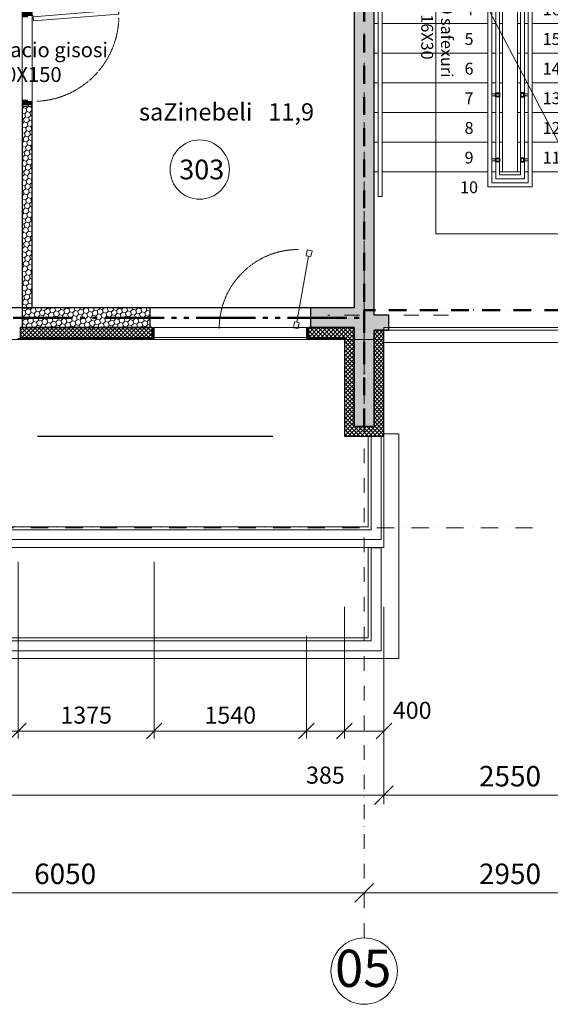
# Model space of a CAD drawing. Units: millimetres. Extents: x -963425 to 118707, y -93210 to 391079.
# Drawn here: x -379235 to -373868, y 274519 to 284481 of the extents above; entities that cross this region are included whole.
import ezdxf
from ezdxf import colors
from ezdxf.entities.mleader import LeaderData, LeaderLine
from ezdxf.math import Vec2, Vec3

# ---------------------------------------------------------------- set-up
doc = ezdxf.new("R2010")
doc.units = ezdxf.units.MM
doc.header["$LTSCALE"] = 0.5
for name, pattern in [('ACAD_ISO12W100', [21, 12, -3, 0, -3, 0, -3]), ('Aec_Rating_2Hr', [37, 23, 1, -3, 2, -3, 2, -3]), ('BORDER2', [0.875, 0.25, -0.125, 0.25, -0.125, 0, -0.125]), ('DASHDOT', [1, 0.5, -0.25, 0, -0.25]), ('DASHED', [19.05, 12.7, -6.35]), ('HIDDEN', [9.525, 6.35, -3.175]), ('HIDDEN2', [4.7625, 3.175, -1.5875])]:
    doc.linetypes.add(name, pattern=pattern)
doc.layers.get('0').update_dxf_attribs({"lineweight": 18})
doc.layers.get('Defpoints').update_dxf_attribs({"color": 140, "lineweight": 18})
for name, color, linetype, plot in [('___crossarea', 120, 'Continuous', False), ('___perimeterarea_inside', 131, 'Continuous', False), ('___roomsarea', 130, 'Continuous', False)]:
    doc.layers.add(name, color=color, linetype=linetype, plot=plot)
for name, color, linetype, lineweight, true_color in [('__AXIS', 7, 'DASHDOT', 15, 0xe600e6), ('__AXIS_Dim_Cut_wblock', 7, 'DASHDOT', 15, 0xe600e6), ('__AXIS_TXT', 7, 'BORDER2', 18, 0xeb00eb), ('DIM_AXIS', 7, 'Continuous', 15, 0xf500f5), ('DIM_general', 7, 'Continuous', 15, 0xf500f5), ('DIM_hole', 7, 'Continuous', 13, 0xeb00eb), ('TXT_room', 7, 'Continuous', 15, 0x0000f5)]:
    doc.layers.add(name, color=color, linetype=linetype, lineweight=lineweight, true_color=true_color)
for name, color, linetype, lineweight in [('AKEN-PLAANIL', 51, 'Continuous', 15), ('Door_inner', 3, 'Continuous', 13), ('F_GLASS_colored', 200, 'Continuous', 13), ('Insulation_H', 43, 'Continuous', 9), ('Light_block_H', 32, 'Continuous', 9), ('Light_partition_H', 32, 'Continuous', 9), ('otaxis nomeracia', 3, 'Continuous', 20), ('R_metal', 181, 'Continuous', 13), ('shida saventilacio gisosi', 7, 'Continuous', 0), ('TXT_reference', 7, 'Continuous', 15)]:
    doc.layers.add(name, color=color, linetype=linetype, lineweight=lineweight)
for name, color, linetype in [('Concrete', 151, 'Continuous'), ('Concrete_H', 252, 'Continuous'), ('Hole', 7, 'Continuous'), ('Insulation', 40, 'Continuous'), ('Light__partition', 30, 'Continuous'), ('Light_block', 32, 'Continuous'), ('line_upper', 7, 'HIDDEN2'), ('TR_terace', 7, 'Continuous')]:
    doc.layers.add(name, color=color, linetype=linetype)
doc.layers.add('Wall-Fire-2hr-art', color=7, linetype='DASHED', true_color=0x0059b3)
doc.styles.add('avaza', font='AVAZAM_0.TTF')
doc.styles.add('BB', font='Isocp.shx')
doc.styles.add('S', font='simplex.shx', dxfattribs={"width": 0.8})
doc.dimstyles.new('50-V', dxfattribs={"dimscale": 75, "dimtxt": 2.3, "dimasz": 2.1, "dimexe": 1, "dimexo": 8, "dimgap": 1, "dimtad": 1, "dimdec": 6, "dimzin": 12, "dimdsep": 46, "dimtxsty": 'S', "dimblk": 'OBLIQUE', "dimcen": 3, "dimclrd": 256, "dimclre": 256, "dimclrt": 256, "dimadec": 0, "dimazin": 0, "dimtfac": 1, "dimtdec": 6, "dimtmove": 2, "dimatfit": 3, "dimldrblk": 'OBLIQUE', "dimfxl": 1, "dimtolj": 1, "dimtzin": 12, "dimlwd": 5, "dimlwe": 5, "dimarcsym": 0})
doc.dimstyles.new('TELG150', dxfattribs={"dimscale": 90, "dimtxt": 3, "dimasz": 2.1, "dimexe": 1, "dimexo": 3, "dimgap": 1, "dimtad": 1, "dimdec": 0, "dimzin": 12, "dimdsep": 46, "dimtxsty": 'S', "dimblk": 'OBLIQUE', "dimcen": 3, "dimclrd": 256, "dimclre": 256, "dimclrt": 256, "dimazin": 0, "dimtfac": 1, "dimtdec": 0, "dimtmove": 2, "dimatfit": 3, "dimldrblk": 'OBLIQUE', "dimfxl": 1, "dimtolj": 1, "dimtzin": 12, "dimlwd": 5, "dimlwe": 5, "dimarcsym": 0})

# ---------------------------------------------------------------- blocks, each defined once
blk = doc.blocks.new('drgegre')
at = {"color": 7, "linetype": 'Continuous', "lineweight": 5}
for points in [[(-296225.1, -10509.5), (-296185.1, -10509.5), (-296185.1, -13709.5), (-296225.1, -13709.5)], [(-293595.1, -10509.5), (-293555.1, -10509.5), (-293555.1, -13709.5), (-293595.1, -13709.5)], [(-295115.1, -13609.5), (-294665.1, -13609.5), (-294665.1, -10609.5), (-295115.1, -10609.5)], [(-295075.1, -13569.5), (-294705.1, -13569.5), (-294705.1, -10649.5), (-295075.1, -10649.5)], [(-295035.1, -13529.5), (-294745.1, -13529.5), (-294745.1, -10689.5), (-295035.1, -10689.5)], [(-294995.1, -13489.5), (-294785.1, -13489.5), (-294785.1, -10729.5), (-294995.1, -10729.5)], [(-294965.1, -10759.5), (-294815.1, -10759.5), (-294815.1, -13459.5), (-294965.1, -13459.5)], [(-294965.1, -13459.5), (-294815.1, -13459.5), (-294815.1, -10759.5), (-294965.1, -10759.5)]]:
    blk.add_lwpolyline(points, close=True, dxfattribs=at)
for points in [[(-296225.1, -11059.5), (-296265.1, -11059.5), (-296265.1, -10759.5), (-296225.1, -10759.5)], [(-296185.1, -10759.5), (-295115.1, -10759.5)], [(-295640.1, -10759.5), (-295640.1, -14084.5), (-294140.1, -14084.5), (-294140.1, -10759.5)], [(-295075.1, -10759.5), (-295035.1, -10759.5)], [(-294995.1, -10759.5), (-294965.1, -10759.5), (-294965.1, -11059.5), (-294995.1, -11059.5)], [(-294785.1, -11059.5), (-294815.1, -11059.5), (-294815.1, -10759.5), (-294785.1, -10759.5)], [(-294745.1, -10759.5), (-294705.1, -10759.5)], [(-294665.1, -10759.5), (-293595.1, -10759.5)], [(-294140.1, -10759.5), (-294214.5, -10888.5)], [(-294140.1, -10759.5), (-294065.7, -10888.5)], [(-293555.1, -10759.5), (-293515.1, -10759.5), (-293515.1, -11059.5), (-293555.1, -11059.5)], [(-295040.1, -10908.9), (-295075.1, -10908.9), (-295075.1, -10928.9), (-295040.1, -10928.9), (-295040.1, -10908.9)], [(-295035.1, -10903.9), (-295040.1, -10903.9), (-295040.1, -10933.9), (-295035.1, -10933.9), (-295035.1, -10903.9)], [(-294745.1, -10903.9), (-294740.1, -10903.9), (-294740.1, -10933.9), (-294745.1, -10933.9), (-294745.1, -10903.9)], [(-294740.1, -10908.9), (-294705.1, -10908.9), (-294705.1, -10928.9), (-294740.1, -10928.9), (-294740.1, -10908.9)], [(-296225.1, -11359.5), (-296265.1, -11359.5), (-296265.1, -11059.5), (-296225.1, -11059.5)], [(-296225.1, -11359.5), (-296265.1, -11359.5), (-296265.1, -11059.5), (-296225.1, -11059.5)], [(-295115.1, -11059.5), (-296185.1, -11059.5)], [(-296185.1, -11059.5), (-295115.1, -11059.5)], [(-296185.1, -11059.5), (-295115.1, -11059.5)], [(-295035.1, -11059.5), (-295075.1, -11059.5)], [(-295075.1, -11059.5), (-295035.1, -11059.5)], [(-295075.1, -11059.5), (-295035.1, -11059.5)], [(-294995.1, -11059.5), (-294965.1, -11059.5), (-294965.1, -11359.5), (-294995.1, -11359.5)], [(-294995.1, -11059.5), (-294965.1, -11059.5), (-294965.1, -11359.5), (-294995.1, -11359.5)], [(-294785.1, -11359.5), (-294815.1, -11359.5), (-294815.1, -11059.5), (-294785.1, -11059.5)], [(-294745.1, -11059.5), (-294705.1, -11059.5)], [(-294705.1, -11059.5), (-294745.1, -11059.5)], [(-294665.1, -11059.5), (-293595.1, -11059.5)], [(-293595.1, -11059.5), (-294665.1, -11059.5)], [(-293555.1, -11059.5), (-293515.1, -11059.5), (-293515.1, -11359.5), (-293555.1, -11359.5)], [(-296225.1, -11659.5), (-296265.1, -11659.5), (-296265.1, -11359.5), (-296225.1, -11359.5)], [(-296225.1, -11659.5), (-296265.1, -11659.5), (-296265.1, -11359.5), (-296225.1, -11359.5)], [(-295115.1, -11359.5), (-296185.1, -11359.5)], [(-296185.1, -11359.5), (-295115.1, -11359.5)], [(-295115.1, -11359.5), (-296185.1, -11359.5)], [(-296185.1, -11359.5), (-295115.1, -11359.5)], [(-295035.1, -11359.5), (-295075.1, -11359.5)], [(-295075.1, -11359.5), (-295035.1, -11359.5)], [(-295035.1, -11359.5), (-295075.1, -11359.5)], [(-295075.1, -11359.5), (-295035.1, -11359.5)], [(-294995.1, -11359.5), (-294965.1, -11359.5), (-294965.1, -11659.5), (-294995.1, -11659.5)], [(-294995.1, -11359.5), (-294965.1, -11359.5), (-294965.1, -11659.5), (-294995.1, -11659.5)], [(-294785.1, -11659.5), (-294815.1, -11659.5), (-294815.1, -11359.5), (-294785.1, -11359.5)], [(-294745.1, -11359.5), (-294705.1, -11359.5)], [(-294705.1, -11359.5), (-294745.1, -11359.5)], [(-294665.1, -11359.5), (-293595.1, -11359.5)], [(-293595.1, -11359.5), (-294665.1, -11359.5)], [(-293555.1, -11359.5), (-293515.1, -11359.5), (-293515.1, -11659.5), (-293555.1, -11659.5)], [(-296225.1, -11959.5), (-296265.1, -11959.5), (-296265.1, -11659.5), (-296225.1, -11659.5)], [(-296225.1, -11959.5), (-296265.1, -11959.5), (-296265.1, -11659.5), (-296225.1, -11659.5)], [(-295115.1, -11659.5), (-296185.1, -11659.5)], [(-296185.1, -11659.5), (-295115.1, -11659.5)], [(-295115.1, -11659.5), (-296185.1, -11659.5)], [(-296185.1, -11659.5), (-295115.1, -11659.5)], [(-295035.1, -11659.5), (-295075.1, -11659.5)], [(-295075.1, -11659.5), (-295035.1, -11659.5)], [(-295035.1, -11659.5), (-295075.1, -11659.5)], [(-295075.1, -11659.5), (-295035.1, -11659.5)], [(-295035.1, -11753.9), (-295040.1, -11753.9), (-295040.1, -11783.9), (-295035.1, -11783.9), (-295035.1, -11753.9)], [(-294995.1, -11659.5), (-294965.1, -11659.5), (-294965.1, -11959.5), (-294995.1, -11959.5)], [(-294995.1, -11659.5), (-294965.1, -11659.5), (-294965.1, -11959.5), (-294995.1, -11959.5)], [(-294785.1, -11959.5), (-294815.1, -11959.5), (-294815.1, -11659.5), (-294785.1, -11659.5)], [(-294745.1, -11659.5), (-294705.1, -11659.5)], [(-294705.1, -11659.5), (-294745.1, -11659.5)], [(-294745.1, -11753.9), (-294740.1, -11753.9), (-294740.1, -11783.9), (-294745.1, -11783.9), (-294745.1, -11753.9)], [(-294665.1, -11659.5), (-293595.1, -11659.5)], [(-293595.1, -11659.5), (-294665.1, -11659.5)], [(-293555.1, -11659.5), (-293515.1, -11659.5), (-293515.1, -11959.5), (-293555.1, -11959.5)], [(-295040.1, -11758.9), (-295075.1, -11758.9), (-295075.1, -11778.9), (-295040.1, -11778.9), (-295040.1, -11758.9)], [(-294740.1, -11758.9), (-294705.1, -11758.9), (-294705.1, -11778.9), (-294740.1, -11778.9), (-294740.1, -11758.9)], [(-296225.1, -12259.5), (-296265.1, -12259.5), (-296265.1, -11959.5), (-296225.1, -11959.5)], [(-296225.1, -12259.5), (-296265.1, -12259.5), (-296265.1, -11959.5), (-296225.1, -11959.5)], [(-295115.1, -11959.5), (-296185.1, -11959.5)], [(-296185.1, -11959.5), (-295115.1, -11959.5)], [(-295115.1, -11959.5), (-296185.1, -11959.5)], [(-296185.1, -11959.5), (-295115.1, -11959.5)], [(-295035.1, -11959.5), (-295075.1, -11959.5)], [(-295075.1, -11959.5), (-295035.1, -11959.5)], [(-295035.1, -11959.5), (-295075.1, -11959.5)], [(-295075.1, -11959.5), (-295035.1, -11959.5)], [(-294995.1, -11959.5), (-294965.1, -11959.5), (-294965.1, -12259.5), (-294995.1, -12259.5)], [(-294995.1, -11959.5), (-294965.1, -11959.5), (-294965.1, -12259.5), (-294995.1, -12259.5)], [(-294785.1, -12259.5), (-294815.1, -12259.5), (-294815.1, -11959.5), (-294785.1, -11959.5)], [(-294745.1, -11959.5), (-294705.1, -11959.5)], [(-294705.1, -11959.5), (-294745.1, -11959.5)], [(-294665.1, -11959.5), (-293595.1, -11959.5)], [(-293595.1, -11959.5), (-294665.1, -11959.5)], [(-293555.1, -11959.5), (-293515.1, -11959.5), (-293515.1, -12259.5), (-293555.1, -12259.5)], [(-296225.1, -12559.5), (-296265.1, -12559.5), (-296265.1, -12259.5), (-296225.1, -12259.5)], [(-296225.1, -12559.5), (-296265.1, -12559.5), (-296265.1, -12259.5), (-296225.1, -12259.5)], [(-295115.1, -12259.5), (-296185.1, -12259.5)], [(-296185.1, -12259.5), (-295115.1, -12259.5)], [(-295115.1, -12259.5), (-296185.1, -12259.5)], [(-296185.1, -12259.5), (-295115.1, -12259.5)], [(-295035.1, -12259.5), (-295075.1, -12259.5)], [(-295075.1, -12259.5), (-295035.1, -12259.5)], [(-295035.1, -12259.5), (-295075.1, -12259.5)], [(-295075.1, -12259.5), (-295035.1, -12259.5)], [(-294995.1, -12259.5), (-294965.1, -12259.5), (-294965.1, -12559.5), (-294995.1, -12559.5)], [(-294995.1, -12259.5), (-294965.1, -12259.5), (-294965.1, -12559.5), (-294995.1, -12559.5)], [(-294785.1, -12559.5), (-294815.1, -12559.5), (-294815.1, -12259.5), (-294785.1, -12259.5)], [(-294745.1, -12259.5), (-294705.1, -12259.5)], [(-294705.1, -12259.5), (-294745.1, -12259.5)], [(-294665.1, -12259.5), (-293595.1, -12259.5)], [(-293595.1, -12259.5), (-294665.1, -12259.5)], [(-293555.1, -12259.5), (-293515.1, -12259.5), (-293515.1, -12559.5), (-293555.1, -12559.5)], [(-296225.1, -12859.5), (-296265.1, -12859.5), (-296265.1, -12559.5), (-296225.1, -12559.5)], [(-295115.1, -12559.5), (-296185.1, -12559.5)], [(-295115.1, -12559.5), (-296185.1, -12559.5)], [(-296185.1, -12559.5), (-295115.1, -12559.5)], [(-295035.1, -12559.5), (-295075.1, -12559.5)], [(-295035.1, -12559.5), (-295075.1, -12559.5)], [(-295075.1, -12559.5), (-295035.1, -12559.5)], [(-294995.1, -12559.5), (-294965.1, -12559.5), (-294965.1, -12859.5), (-294995.1, -12859.5)], [(-294785.1, -12859.5), (-294815.1, -12859.5), (-294815.1, -12559.5), (-294785.1, -12559.5)], [(-294745.1, -12559.5), (-294705.1, -12559.5)], [(-294705.1, -12559.5), (-294745.1, -12559.5)], [(-294665.1, -12559.5), (-293595.1, -12559.5)], [(-293595.1, -12559.5), (-294665.1, -12559.5)], [(-293555.1, -12559.5), (-293515.1, -12559.5), (-293515.1, -12859.5), (-293555.1, -12859.5)], [(-295040.1, -12670.5), (-295075.1, -12670.5), (-295075.1, -12690.5), (-295040.1, -12690.5), (-295040.1, -12670.5)], [(-295035.1, -12665.5), (-295040.1, -12665.5), (-295040.1, -12695.5), (-295035.1, -12695.5), (-295035.1, -12665.5)], [(-294745.1, -12665.5), (-294740.1, -12665.5), (-294740.1, -12695.5), (-294745.1, -12695.5), (-294745.1, -12665.5)], [(-294740.1, -12670.5), (-294705.1, -12670.5), (-294705.1, -12690.5), (-294740.1, -12690.5), (-294740.1, -12670.5)], [(-296225.1, -13159.5), (-296265.1, -13159.5), (-296265.1, -12859.5), (-296225.1, -12859.5)], [(-295115.1, -12859.5), (-296185.1, -12859.5)], [(-296185.1, -12859.5), (-295115.1, -12859.5)], [(-295035.1, -12859.5), (-295075.1, -12859.5)], [(-295075.1, -12859.5), (-295035.1, -12859.5)], [(-294995.1, -12859.5), (-294965.1, -12859.5), (-294965.1, -13159.5), (-294995.1, -13159.5)], [(-294785.1, -13159.5), (-294815.1, -13159.5), (-294815.1, -12859.5), (-294785.1, -12859.5)], [(-294745.1, -12859.5), (-294705.1, -12859.5)], [(-294705.1, -12859.5), (-294745.1, -12859.5)], [(-294665.1, -12859.5), (-293595.1, -12859.5)], [(-293595.1, -12859.5), (-294665.1, -12859.5)], [(-293555.1, -12859.5), (-293515.1, -12859.5), (-293515.1, -13159.5), (-293555.1, -13159.5)], [(-296225.1, -13459.5), (-296265.1, -13459.5), (-296265.1, -13159.5), (-296225.1, -13159.5)], [(-295115.1, -13159.5), (-296185.1, -13159.5)], [(-296185.1, -13159.5), (-295115.1, -13159.5)], [(-295035.1, -13159.5), (-295075.1, -13159.5)], [(-295075.1, -13159.5), (-295035.1, -13159.5)], [(-294995.1, -13159.5), (-294965.1, -13159.5), (-294965.1, -13459.5), (-294995.1, -13459.5)], [(-294785.1, -13459.5), (-294815.1, -13459.5), (-294815.1, -13159.5), (-294785.1, -13159.5)], [(-294745.1, -13159.5), (-294705.1, -13159.5)], [(-294705.1, -13159.5), (-294745.1, -13159.5)], [(-294665.1, -13159.5), (-293595.1, -13159.5)], [(-293595.1, -13159.5), (-294665.1, -13159.5)], [(-293555.1, -13159.5), (-293515.1, -13159.5), (-293515.1, -13459.5), (-293555.1, -13459.5)], [(-295040.1, -13328.9), (-295075.1, -13328.9), (-295075.1, -13348.9), (-295040.1, -13348.9), (-295040.1, -13328.9)], [(-295035.1, -13323.9), (-295040.1, -13323.9), (-295040.1, -13353.9), (-295035.1, -13353.9), (-295035.1, -13323.9)], [(-294745.1, -13323.9), (-294740.1, -13323.9), (-294740.1, -13353.9), (-294745.1, -13353.9), (-294745.1, -13323.9)], [(-294740.1, -13328.9), (-294705.1, -13328.9), (-294705.1, -13348.9), (-294740.1, -13348.9), (-294740.1, -13328.9)], [(-295115.1, -13459.5), (-296185.1, -13459.5)], [(-295035.1, -13459.5), (-295075.1, -13459.5)], [(-294705.1, -13459.5), (-294745.1, -13459.5)], [(-293595.1, -13459.5), (-294665.1, -13459.5)]]:
    blk.add_lwpolyline(points, dxfattribs=at)
at = {"color": 7, "linetype": 'Continuous', "lineweight": 30}
for points in [[(-295035.1, -10898.9), (-294995.1, -10898.9), (-294995.1, -10938.9), (-295035.1, -10938.9), (-295035.1, -10898.9)], [(-294745.1, -10898.9), (-294785.1, -10898.9), (-294785.1, -10938.9), (-294745.1, -10938.9), (-294745.1, -10898.9)], [(-295035.1, -11748.9), (-294995.1, -11748.9), (-294995.1, -11788.9), (-295035.1, -11788.9), (-295035.1, -11748.9)], [(-294745.1, -11748.9), (-294785.1, -11748.9), (-294785.1, -11788.9), (-294745.1, -11788.9), (-294745.1, -11748.9)], [(-295035.1, -12660.5), (-294995.1, -12660.5), (-294995.1, -12700.5), (-295035.1, -12700.5), (-295035.1, -12660.5)], [(-294745.1, -12660.5), (-294785.1, -12660.5), (-294785.1, -12700.5), (-294745.1, -12700.5), (-294745.1, -12660.5)], [(-295035.1, -13318.9), (-294995.1, -13318.9), (-294995.1, -13358.9), (-295035.1, -13358.9), (-295035.1, -13318.9)], [(-294745.1, -13318.9), (-294785.1, -13318.9), (-294785.1, -13358.9), (-294745.1, -13358.9), (-294745.1, -13318.9)]]:
    blk.add_lwpolyline(points, dxfattribs=at)
for points in [[(-295030.1, -10903.9), (-295000.1, -10903.9), (-295000.1, -10933.9), (-295030.1, -10933.9)], [(-294750.1, -10903.9), (-294780.1, -10903.9), (-294780.1, -10933.9), (-294750.1, -10933.9)], [(-295030.1, -11753.9), (-295000.1, -11753.9), (-295000.1, -11783.9), (-295030.1, -11783.9)], [(-294750.1, -11753.9), (-294780.1, -11753.9), (-294780.1, -11783.9), (-294750.1, -11783.9)], [(-295030.1, -12665.5), (-295000.1, -12665.5), (-295000.1, -12695.5), (-295030.1, -12695.5)], [(-294750.1, -12665.5), (-294780.1, -12665.5), (-294780.1, -12695.5), (-294750.1, -12695.5)], [(-295030.1, -13323.9), (-295000.1, -13323.9), (-295000.1, -13353.9), (-295030.1, -13353.9)], [(-294750.1, -13323.9), (-294780.1, -13323.9), (-294780.1, -13353.9), (-294750.1, -13353.9)]]:
    blk.add_lwpolyline(points, close=True, dxfattribs=at)
at = {"color": 7, "linetype": 'Continuous', "lineweight": 5}
blk.add_circle((-295640.1, -10759.5), 44.1, dxfattribs=at)
at = {"layer": 'TXT_room', "char_height": 120, "width": 3050.788, "attachment_point": 8, "style": 'BB'}
for s, insert in [('{\\fArial|b0|i0|c204|p34;20}', (-294469.3, -10674.9)), ('{\\fArial|b0|i0|c204|p34;1}', (-295304.5, -10974.9)), ('{\\fArial|b0|i0|c204|p34;19}', (-294469.3, -10974.9)), ('{\\fArial|b0|i0|c204|p34;2}', (-295304.5, -11274.9)), ('{\\fArial|b0|i0|c204|p34;18}', (-294469.3, -11274.9)), ('{\\fArial|b0|i0|c204|p34;3}', (-295304.5, -11574.9)), ('{\\fArial|b0|i0|c204|p34;17}', (-294469.3, -11574.9)), ('{\\fArial|b0|i0|c204|p34;4}', (-295304.5, -11874.9)), ('{\\fArial|b0|i0|c204|p34;16}', (-294469.3, -11874.9)), ('{\\fArial|b0|i0|c204|p34;5}', (-295304.5, -12174.9)), ('{\\fArial|b0|i0|c204|p34;15}', (-294469.3, -12174.9)), ('{\\fArial|b0|i0|c204|p34;6}', (-295304.5, -12474.9)), ('{\\fArial|b0|i0|c204|p34;14}', (-294469.3, -12474.9)), ('{\\fArial|b0|i0|c204|p34;7}', (-295304.5, -12774.9)), ('{\\fArial|b0|i0|c204|p34;13}', (-294469.3, -12774.9)), ('{\\fArial|b0|i0|c204|p34;8}', (-295304.5, -13074.9)), ('{\\fArial|b0|i0|c204|p34;12}', (-294469.3, -13074.9)), ('{\\fArial|b0|i0|c204|p34;9}', (-295304.5, -13374.9)), ('{\\fArial|b0|i0|c204|p34;11}', (-294469.3, -13374.9)), ('{\\fArial|b0|i0|c204|p34;10}', (-295304.5, -13674.9))]:
    blk.add_mtext(s, dxfattribs=dict(at, insert=insert))
at = {"layer": 'TXT_room', "insert": (-295788, -12094), "char_height": 120, "width": 3050.788, "attachment_point": 8, "rotation": 270, "style": 'BB'}
blk.add_mtext('{\\fArial|b0|i0|c204|p34;20 \\fAcadMtavr|b0|i0|c204|p2;safexuri\\P16X30}', dxfattribs=at)
blk = doc.blocks.new('RU-1')
at = {"color": 0, "linetype": 'ByBlock', "lineweight": 13, "ltscale": 10}
blk.add_lwpolyline([(-987.8, 88.9), (-996.5, 39.7), (-937.4, 29.3), (-933.1, 53.9), (-263.4, -64.2), (-267.8, -88.8), (-208.7, -99.2), (-200, -50), (-259.1, -39.6), (-263.4, -64.2), (-933.1, 53.9), (-928.8, 78.5), (-987.8, 88.9), (-996.5, 39.7)], dxfattribs=at)
at = {"color": 7, "linetype": 'HIDDEN', "lineweight": 9}
blk.add_arc((-200, -50), 800, 180, 270, dxfattribs=at)
blk = doc.blocks.new('SU-09')
at = {"true_color": 0x7d7d7d}
h = blk.add_hatch(color=8, dxfattribs=at)
h.dxf.hatch_style = 1
h.paths.add_polyline_path([(63.6, 100), (16.2, 100), (16.2, 0), (50.7, 0), (50.7, 45.3), (63.6, 45.3)])
h = blk.add_hatch(color=8, dxfattribs=at)
h.dxf.hatch_style = 1
h.paths.add_polyline_path([(919.3, 45.3), (906.4, 45.3), (906.4, 100), (953.8, 100), (953.8, 0), (919.3, 0)])
at = {"color": 0, "linetype": 'ByBlock', "lineweight": 13}
blk.add_lwpolyline([(50.7, 0), (50.7, 45.3), (63.6, 45.3), (63.6, 100), (16.2, 100), (16.2, 0), (51.7, 0), (51.7, -10.8)], dxfattribs=at)
blk.add_lwpolyline([(919.3, 45.3), (906.4, 45.3), (906.4, 100), (953.8, 100), (953.8, 0), (919.3, 0)], close=True, dxfattribs=at)
at = {"color": 0, "linetype": 'ByBlock', "lineweight": 13, "ltscale": 10}
blk.add_lwpolyline([(-5.8, -874.4), (62.4, -12.7), (105.4, -16.1), (37.2, -877.8)], close=True, dxfattribs=at)
at = {"color": 7, "linetype": 'HIDDEN', "lineweight": 9}
blk.add_arc((51.7, -10.8), 867.4, 271.55887, 357.38994, dxfattribs=at)
at = {"layer": 'Defpoints', "color": 8, "linetype": 'Continuous', "lineweight": -2}
for points in [[(16.2, 100), (0, 100), (0, 0), (16.2, 0)], [(953.8, 100), (970, 100), (970, 0), (953.8, 0)]]:
    blk.add_lwpolyline(points, close=True, dxfattribs=at)
blk = doc.blocks.new('_OBLIQUE')
at = {"color": 0, "linetype": 'ByBlock'}
blk.add_line((-0.5, -0.5), (0.5, 0.5), dxfattribs=at)
blk = doc.blocks.new('*D523')
at = {"layer": 'Defpoints', "color": 0, "transparency": 16777216}
for p in [(13910, -20145.4), (7860, -20600.1), (13910, -20600.1)]:
    blk.add_point(p, dxfattribs=at)
at = {"layer": 'DIM_AXIS', "lineweight": -2, "transparency": 16777216}
blk.add_line((7860, -20145.4), (13910, -20145.4), dxfattribs=at)
at = {"layer": 'DIM_AXIS', "lineweight": -2, "transparency": 16777216, "xscale": 189, "yscale": 189, "zscale": 189, "rotation": 180}
blk.add_blockref('_OBLIQUE', (7860, -20145.4), dxfattribs=at)
at = {"layer": 'DIM_AXIS', "lineweight": -2, "transparency": 16777216, "xscale": 189, "yscale": 189, "zscale": 189}
blk.add_blockref('_OBLIQUE', (13910, -20145.4), dxfattribs=at)
at = {"layer": 'DIM_AXIS', "transparency": 16777216, "insert": (10885, -19951.9), "char_height": 207, "attachment_point": 5, "style": 'S'}
blk.add_mtext('\\A1;6050', dxfattribs=at)
blk = doc.blocks.new('*D524')
at = {"layer": 'Defpoints', "color": 0, "transparency": 16777216}
for p in [(16860, -20145.4), (13910, -20600.1), (16860, -20600.1)]:
    blk.add_point(p, dxfattribs=at)
at = {"layer": 'DIM_AXIS', "lineweight": -2, "transparency": 16777216}
blk.add_line((13910, -20145.4), (16860, -20145.4), dxfattribs=at)
at = {"layer": 'DIM_AXIS', "lineweight": -2, "transparency": 16777216, "xscale": 189, "yscale": 189, "zscale": 189, "rotation": 180}
blk.add_blockref('_OBLIQUE', (13910, -20145.4), dxfattribs=at)
at = {"layer": 'DIM_AXIS', "lineweight": -2, "transparency": 16777216, "xscale": 189, "yscale": 189, "zscale": 189}
blk.add_blockref('_OBLIQUE', (16860, -20145.4), dxfattribs=at)
at = {"layer": 'DIM_AXIS', "transparency": 16777216, "insert": (15385, -19951.9), "char_height": 207, "attachment_point": 5, "style": 'S'}
blk.add_mtext('\\A1;2950', dxfattribs=at)
blk = doc.blocks.new('*D558')
at = {"layer": 'Defpoints', "color": 0, "transparency": 16777216}
for p in [(2735, -16675), (14110, -16650), (2735, -19157.6)]:
    blk.add_point(p, dxfattribs=at)
at = {"layer": 'DIM_general', "lineweight": -2, "transparency": 16777216}
for p, q in [((2735, -18475), (2735, -19247.6)), ((14110, -18450), (14110, -19247.6)), ((14110, -19157.6), (2735, -19157.6))]:
    blk.add_line(p, q, dxfattribs=at)
at = {"layer": 'DIM_general', "lineweight": -2, "transparency": 16777216, "xscale": 189, "yscale": 189, "zscale": 189}
for p, rotation in [((2735, -19157.6), 179.9999999999999), ((14110, -19157.6), 359.9999999999999)]:
    blk.add_blockref('_OBLIQUE', p, dxfattribs=dict(at, rotation=rotation))
at = {"layer": 'DIM_general', "transparency": 16777216, "insert": (8422.5, -18964.1), "char_height": 207, "attachment_point": 5, "style": 'S'}
blk.add_mtext('\\A1;11375', dxfattribs=at)
blk = doc.blocks.new('*D560')
at = {"layer": 'Defpoints', "color": 0, "transparency": 16777216}
for p in [(16660, -14775), (14110, -16650), (14110, -19157.6)]:
    blk.add_point(p, dxfattribs=at)
at = {"layer": 'DIM_general', "lineweight": -2, "transparency": 16777216}
for p, q in [((16660, -16575), (16660, -19247.6)), ((14110, -18450), (14110, -19247.6)), ((16660, -19157.6), (14110, -19157.6))]:
    blk.add_line(p, q, dxfattribs=at)
at = {"layer": 'DIM_general', "lineweight": -2, "transparency": 16777216, "xscale": 189, "yscale": 189, "zscale": 189}
for p, rotation in [((14110, -19157.6), 179.9999999999999), ((16660, -19157.6), 359.9999999999999)]:
    blk.add_blockref('_OBLIQUE', p, dxfattribs=dict(at, rotation=rotation))
at = {"layer": 'DIM_general', "transparency": 16777216, "insert": (15385, -18964.1), "char_height": 207, "attachment_point": 5, "style": 'S'}
blk.add_mtext('\\A1;2550', dxfattribs=at)
blk = doc.blocks.new('*D571')
at = {"layer": 'Defpoints', "color": 0, "transparency": 16777216}
for p in [(13710, -16650), (14110, -16650), (13710, -18507.3)]:
    blk.add_point(p, dxfattribs=at)
at = {"layer": 'DIM_hole', "lineweight": -2, "transparency": 16777216}
for p, q in [((13710, -17250), (13710, -18582.3)), ((14110, -17250), (14110, -18582.3)), ((14110, -18507.3), (13710, -18507.3))]:
    blk.add_line(p, q, dxfattribs=at)
at = {"layer": 'DIM_hole', "lineweight": -2, "transparency": 16777216, "xscale": 157.5, "yscale": 157.5, "zscale": 157.5, "rotation": 180}
blk.add_blockref('_OBLIQUE', (13710, -18507.3), dxfattribs=at)
at = {"layer": 'DIM_hole', "lineweight": -2, "transparency": 16777216, "xscale": 157.5, "yscale": 157.5, "zscale": 157.5}
blk.add_blockref('_OBLIQUE', (14110, -18507.3), dxfattribs=at)
at = {"layer": 'DIM_hole', "transparency": 16777216, "insert": (14395.5, -18297.4), "char_height": 172.5, "attachment_point": 5, "style": 'S'}
blk.add_mtext('\\A1;400', dxfattribs=at)
blk = doc.blocks.new('*D572')
at = {"layer": 'Defpoints', "color": 0, "transparency": 16777216}
for p in [(10410, -14545), (11785, -14545), (10410, -18507.3)]:
    blk.add_point(p, dxfattribs=at)
at = {"layer": 'DIM_hole', "lineweight": -2, "transparency": 16777216}
for p, q in [((10410, -16795), (10410, -18582.3)), ((11785, -16795), (11785, -18582.3)), ((11785, -18507.3), (10410, -18507.3))]:
    blk.add_line(p, q, dxfattribs=at)
at = {"layer": 'DIM_hole', "lineweight": -2, "transparency": 16777216, "xscale": 157.5, "yscale": 157.5, "zscale": 157.5, "rotation": 180}
blk.add_blockref('_OBLIQUE', (10410, -18507.3), dxfattribs=at)
at = {"layer": 'DIM_hole', "lineweight": -2, "transparency": 16777216, "xscale": 157.5, "yscale": 157.5, "zscale": 157.5}
blk.add_blockref('_OBLIQUE', (11785, -18507.3), dxfattribs=at)
at = {"layer": 'DIM_hole', "transparency": 16777216, "insert": (11097.5, -18346.1), "char_height": 172.5, "attachment_point": 5, "style": 'S'}
blk.add_mtext('\\A1;1375', dxfattribs=at)
blk = doc.blocks.new('*D573')
at = {"layer": 'Defpoints', "color": 0, "transparency": 16777216}
for p in [(8870, -14545), (10410, -14545), (8870, -18507.3)]:
    blk.add_point(p, dxfattribs=at)
at = {"layer": 'DIM_hole', "lineweight": -2, "transparency": 16777216}
for p, q in [((8870, -16795), (8870, -18582.3)), ((10410, -16795), (10410, -18582.3)), ((10410, -18507.3), (8870, -18507.3))]:
    blk.add_line(p, q, dxfattribs=at)
at = {"layer": 'DIM_hole', "lineweight": -2, "transparency": 16777216, "xscale": 157.5, "yscale": 157.5, "zscale": 157.5, "rotation": 180}
blk.add_blockref('_OBLIQUE', (8870, -18507.3), dxfattribs=at)
at = {"layer": 'DIM_hole', "lineweight": -2, "transparency": 16777216, "xscale": 157.5, "yscale": 157.5, "zscale": 157.5}
blk.add_blockref('_OBLIQUE', (10410, -18507.3), dxfattribs=at)
at = {"layer": 'DIM_hole', "transparency": 16777216, "insert": (9640, -18346.1), "char_height": 172.5, "attachment_point": 5, "style": 'S'}
blk.add_mtext('\\A1;1540', dxfattribs=at)
blk = doc.blocks.new('*D593')
at = {"layer": 'Defpoints', "color": 0, "transparency": 16777216}
for p in [(11785, -14545), (13325, -14545), (13325, -18507.3)]:
    blk.add_point(p, dxfattribs=at)
at = {"layer": 'DIM_hole', "lineweight": -2, "transparency": 16777216}
for p, q in [((11785, -17545), (11785, -18582.3)), ((13325, -17545), (13325, -18582.3)), ((11785, -18507.3), (13325, -18507.3))]:
    blk.add_line(p, q, dxfattribs=at)
at = {"layer": 'DIM_hole', "lineweight": -2, "transparency": 16777216, "xscale": 157.5, "yscale": 157.5, "zscale": 157.5, "rotation": 180}
blk.add_blockref('_OBLIQUE', (11785, -18507.3), dxfattribs=at)
at = {"layer": 'DIM_hole', "lineweight": -2, "transparency": 16777216, "xscale": 157.5, "yscale": 157.5, "zscale": 157.5}
blk.add_blockref('_OBLIQUE', (13325, -18507.3), dxfattribs=at)
at = {"layer": 'DIM_hole', "transparency": 16777216, "insert": (12555, -18346.1), "char_height": 172.5, "attachment_point": 5, "style": 'S'}
blk.add_mtext('\\A1;1540', dxfattribs=at)
blk = doc.blocks.new('*D598')
at = {"layer": 'Defpoints', "color": 0, "transparency": 16777216}
for p in [(13325, -14545), (13710, -15525), (13710, -18507.3)]:
    blk.add_point(p, dxfattribs=at)
at = {"layer": 'DIM_hole', "lineweight": -2, "transparency": 16777216}
for p, q in [((13325, -17545), (13325, -18582.3)), ((13325, -18507.3), (13710, -18507.3)), ((13710, -18525), (13710, -18582.3))]:
    blk.add_line(p, q, dxfattribs=at)
at = {"layer": 'DIM_hole', "lineweight": -2, "transparency": 16777216, "xscale": 157.5, "yscale": 157.5, "zscale": 157.5, "rotation": 180}
blk.add_blockref('_OBLIQUE', (13325, -18507.3), dxfattribs=at)
at = {"layer": 'DIM_hole', "lineweight": -2, "transparency": 16777216, "xscale": 157.5, "yscale": 157.5, "zscale": 157.5}
blk.add_blockref('_OBLIQUE', (13710, -18507.3), dxfattribs=at)
at = {"layer": 'DIM_hole', "transparency": 16777216, "insert": (13517.5, -18953.6), "char_height": 172.5, "attachment_point": 5, "style": 'S'}
blk.add_mtext('\\A1;385', dxfattribs=at)
blk = doc.blocks.new('Axis_Dim_4-floor')
at = {"color": 0, "linetype": 'Continuous', "lineweight": -2, "ltscale": 100}
blk.add_circle((13910, -20936.1350401), 336, dxfattribs=at)
at = {"layer": '__AXIS', "ltscale": 600}
for p, q in [((13910, -20600.1350401), (13910, -10077.6581)), ((14761.0211766, -14300), (13543.6119574, -14300))]:
    blk.add_line(p, q, dxfattribs=at)
at = {"layer": '__AXIS', "ltscale": 700}
blk.add_line((15613.8267009, -16450), (-3400, -16450), dxfattribs=at)
at = {"layer": '__AXIS_TXT', "linetype": 'Continuous', "ltscale": 100, "insert": (13899.9974047, -21095.9938187), "char_height": 320, "width": 9969.025284538, "attachment_point": 8, "style": 'BB'}
blk.add_mtext('{\\fArial|b1|i0|c0|p34;\\H1.175x;05 }', dxfattribs=at)
at = {"layer": 'DIM_AXIS'}
for base, p1, p2, picture, middle in [((13910, -20145.4377472), (7860, -20600.1350401), (13910, -20600.1350401), '*D523', (10885, -19951.9377472)), ((16859.9999999, -20145.4377472), (13910, -20600.1350401), (16859.9999999, -20600.1350401), '*D524', (15385, -19951.9377472))]:
    dim = blk.add_linear_dim(base=base, p1=p1, p2=p2, dimstyle='TELG150', dxfattribs=at)
    dim.commit()
    dim.dimension.update_dxf_attribs({"geometry": picture, "text_midpoint": middle})
at = {"layer": 'DIM_general'}
for base, p1, p2, picture, middle in [((14110.0000001, -19157.6183759), (16659.9999999, -14775), (14110.0000001, -16650), '*D560', (15385, -18964.1183759)), ((2735, -19157.6183759), (14110.0000001, -16650), (2735, -16675), '*D558', (8422.5000001, -18964.1183759))]:
    dim = blk.add_linear_dim(base=base, p1=p1, p2=p2, angle=180, dimstyle='TELG150', override={"dimexo": 20, "dimse1": 0, "dimse2": 0}, dxfattribs=at)
    dim.commit()
    dim.dimension.update_dxf_attribs({"geometry": picture, "text_midpoint": middle})
at = {"layer": 'DIM_hole'}
for base, p1, p2, override, picture, middle in [((8870.0000000066, -18507.3304442808), (10410.0000000035, -14545.0000000001), (8870.0000000066, -14544.9999999996), {"dimexo": 30}, '*D573', (9640.000000005, -18346.0804442808)), ((10410.0000000035, -18507.3304442808), (11785.000000004, -14545.0000000001), (10410.0000000035, -14545.0000000001), {"dimexo": 30}, '*D572', (11097.5000000037, -18346.0804442808)), ((13325.0000000039, -18507.3304442808), (11785.000000004, -14545.0000000001), (13325.0000000039, -14545), {"dimexo": 40, "dimse2": 0}, '*D593', (12555.000000004, -18346.0804442808)), ((13710, -18507.3304443), (13325, -14545), (13710, -15525), {"dimexo": 40}, '*D598', (13517.5, -18953.5804443))]:
    dim = blk.add_linear_dim(base=base, p1=p1, p2=p2, dimstyle='50-V', override=override, dxfattribs=at)
    dim.commit()
    dim.dimension.update_dxf_attribs({"geometry": picture, "text_midpoint": middle})
dim = blk.add_linear_dim(base=(13710.0000000029, -18507.3304442808), p1=(14110.0000001204, -16649.9999999992), p2=(13710.0000000029, -16650.0000000009), dimstyle='50-V', dxfattribs=at)
dim.commit()
dim.dimension.update_dxf_attribs({"geometry": '*D571', "text_midpoint": (14395.4603546356, -18297.4487115518), "dimtype": 128})
blk = doc.blocks.new('4_FLOOR_v01 (2)')
at = {"layer": 'Concrete_H', "lineweight": 5, "transparency": 33554648}
h = blk.add_hatch(dxfattribs=at)
h.set_pattern_fill('MUDST', color=256, scale=100, angle=45, style=0, double=1)
h.set_pattern_definition([(45, (2860, -15425), (17.67767, 53.03301), [25, -25, 0, -25, 0, -25])])
h.paths.add_polyline_path([(12590, -8850), (12590, -7850), (12790, -7850), (12790, -8650), (14160, -8650), (14160, -8850), (14010, -8850), (14010, -14300), (14160, -14300), (14160, -14450), (14010, -14450), (14010, -15425), (13810, -15425), (13810, -14425), (13365, -14425), (13365, -14225), (13810, -14225), (13810, -8850)])
at = {"layer": 'Insulation_H', "lineweight": 5, "transparency": 33554648}
h = blk.add_hatch(dxfattribs=at)
h.set_pattern_fill('_USER', color=256, scale=30, angle=45, style=0, double=1, pattern_type=0)
h.set_pattern_definition([(45, (4e-09, -14525), (-21.2132, 21.2132), []), (135, (4e-09, -14525), (-21.2132, -21.2132), [])])
h.paths.add_polyline_path([(10430, -14525), (11765, -14525), (11764.8, -14426), (10430, -14425)])
h = blk.add_hatch(dxfattribs=at)
h.set_pattern_fill('_USER', color=256, scale=30, angle=45, style=0, double=1, pattern_type=0)
h.set_pattern_definition([(45, (2760, -15600), (-21.2132, 21.2132), []), (135, (2760, -15600), (-21.2132, -21.2132), [])])
h.paths.add_polyline_path([(13810, -15425), (13810, -14425), (13345, -14425), (13345, -14525), (13710, -14525), (13710, -15525), (14110, -15525), (14110, -14450), (14010, -14450), (14010, -15425)])
at = {"layer": 'Light_block_H', "lineweight": 5, "transparency": 33554648}
h = blk.add_hatch(dxfattribs=at)
h.set_pattern_fill('HONEY', color=256, scale=250, angle=45, style=0, double=1)
h.set_pattern_definition([(45, (10450, -14426), (14.009, 52.28227), [31.25, -62.5]), (165, (10450, -14426), (-52.28227, -14.009), [31.25, -62.5]), (105, (10450, -14426), (-38.2733, 38.2733), [-62.5, 31.25])])
h.paths.add_polyline_path([(11745, -14225), (10450, -14225), (10450, -14425), (11745, -14426)])
at = {"layer": 'Light_partition_H', "lineweight": 5, "transparency": 33554648}
h = blk.add_hatch(dxfattribs=at)
h.set_pattern_fill('HONEY', color=256, scale=250, angle=45, style=0, double=1)
h.set_pattern_definition([(45, (10450, -14225), (14.009, 52.28227), [31.25, -62.5]), (165, (10450, -14225), (-52.28227, -14.009), [31.25, -62.5]), (105, (10450, -14225), (-38.27328, 38.27328), [-62.5, 31.25])])
h.paths.add_polyline_path([(10450, -14225), (10550, -14225), (10550, -12150), (10450, -12150)])
at = {"layer": '___crossarea', "lineweight": 5, "transparency": 33554648}
blk.add_lwpolyline([(23220, -11695), (22820, -11695), (22820, -11695), (17060, -11695), (17060, -14775), (16660, -14775), (16660, -14425), (14110, -14425), (14110, -14545), (2760, -14545), (2760, -10550), (2760, -10550), (2760, -8950), (2839.1, -6060.9), (2760, -1260), (7495, -1260), (7495, -1260), (13710, -1260), (14110, -1260), (16812.5, -1260), (19940, -1260), (22820, -1260), (22820, 140), (29227.5, 140)], dxfattribs=at)
at = {"layer": '___perimeterarea_inside', "transparency": 33554648}
blk.add_lwpolyline([(3060, -14225), (3060, -1560), (13810, -1560), (13810, -5550), (13410, -5550), (13410, -6550), (12590, -6550), (12590, -8850), (13810, -8850), (13810, -14225), (8264.6, -14225), (8735, -9200), (8735, -8850), (8990, -8850), (8990, -6550), (7560, -6550), (7560, -6750), (8390, -6750), (8390, -8650), (7560, -8650), (7560, -9200), (8730.5, -9200), (8247.8, -14225), (3060, -14225)], dxfattribs=at)
at = {"layer": '___roomsarea', "lineweight": 5, "transparency": 33554648}
blk.add_lwpolyline([(8735, -14225), (10450, -14225), (10450, -8850), (8735, -8850)], close=True, dxfattribs=at)
blk.add_lwpolyline([(10550, -14225), (10550, -10100), (11615, -10100), (11615, -10800), (13810, -10800), (13810, -14225), (10550, -14225)], dxfattribs=at)
at = {"layer": 'Concrete', "transparency": 33554648}
for points in [[(13810, -14425), (13810, -15425), (13810, -15425), (13810, -15425), (13810, -15425), (13810, -15425), (14010, -15425), (14010, -14450), (14160, -14450), (14160, -14300), (14010, -14300), (14010, -8850), (14160, -8850), (14160, -8650), (14160, -8650), (12790, -8650)], [(12590, -8850), (13810, -8850), (13810, -14225)], [(13810, -14225), (13365, -14225), (13365, -14425), (13810, -14425)]]:
    blk.add_lwpolyline(points, dxfattribs=at)
at = {"layer": 'F_GLASS_colored', "transparency": 33554648}
for points in [[(11785, -14531), (11775, -14531), (11775, -14426), (11785, -14426)], [(13325, -14531), (13335, -14531), (13335, -14425), (13325, -14425)], [(10410, -14545), (11785, -14545), (11785, -14535), (10410, -14535)], [(13325, -14545), (13710, -14545), (13710, -14535), (13325, -14535)]]:
    blk.add_lwpolyline(points, close=True, dxfattribs=at)
at = {"layer": 'Hole', "lineweight": 5, "transparency": 33554648}
for p, q in [((13325, -14425), (11785, -14425)), ((14200, -14425), (16570, -14425)), ((13325, -14525), (11785, -14525)), ((14160, -14450), (16610, -14450)), ((14110, -14575), (16660, -14575))]:
    blk.add_line(p, q, dxfattribs=at)
at = {"layer": 'Insulation', "transparency": 33554648}
for points in [[(10430, -14525), (11765, -14525), (11764.8, -14426), (10430, -14425)], [(13810, -15425), (13810, -14425), (13345, -14425), (13345, -14525), (13710, -14525), (13710, -15525), (14110, -15525), (14110, -14450), (14010, -14450), (14010, -15425), (13810, -15425)]]:
    blk.add_lwpolyline(points, close=True, dxfattribs=at)
at = {"layer": 'Light__partition', "transparency": 33554648}
blk.add_lwpolyline([(10450, -14225), (10550, -14225), (10550, -12150), (10450, -12150)], close=True, dxfattribs=at)
at = {"layer": 'Light_block', "transparency": 33554648}
blk.add_lwpolyline([(11745, -14225), (10450, -14225), (10450, -14425), (11745, -14426)], close=True, dxfattribs=at)
at = {"layer": 'line_upper', "ltscale": 1500, "transparency": 33554648}
blk.add_line((3461.2, -15525), (13548.3, -15525), dxfattribs=at)
at = {"layer": 'R_metal', "lineweight": 5, "transparency": 33554648}
for points in [[(14080, -16570), (14080, -16570), (14080, -15527), (13980, -15527), (13980, -16470), (13980, -16470), (2890, -16470), (2890, -15527), (2790, -15527), (2790, -16570)], [(14080, -17695), (14080, -17695), (14080, -16652), (13980, -16652), (13980, -17595), (13980, -17595), (2890, -17595), (2890, -16652), (2790, -16652), (2790, -17695)]]:
    blk.add_lwpolyline(points, close=True, dxfattribs=at)
at = {"layer": 'TR_terace', "lineweight": 5, "transparency": 33554648}
for points in [[(2760, -12100), (2610, -12100), (2610, -16650), (14110, -16650), (14110, -15525), (14110, -15525)], [(2760, -12100), (2610, -12100), (2610, -17775), (14260, -17775), (14260, -15500), (14111, -15500)], [(13950, -15525), (13950, -16440), (13950, -16440), (2920, -16440), (2920, -15525)], [(13950, -16650), (13950, -17565), (13950, -17565), (2920, -17565), (2920, -16650)]]:
    blk.add_lwpolyline(points, dxfattribs=at)
at = {"layer": 'TXT_reference', "transparency": 33554648}
blk.add_lwpolyline([(21173.8, -16973.9), (18197.3, -16973.9), (18188.3, -16953), (18197.3, -16973.9), (14163.1, -9286.9)], dxfattribs=at)
at = {"layer": '__AXIS_Dim_Cut_wblock', "transparency": 33554648}
blk.add_blockref('Axis_Dim_4-floor', (0, 0), dxfattribs=at)
at = {"layer": 'AKEN-PLAANIL', "ltscale": 0.05, "transparency": 33554648, "extrusion": (0, 0, -1), "xscale": -1.000000000000003, "zscale": -1.000000000000003, "rotation": 90}
blk.add_blockref('RU-1', (-13293.1, -14635.4), dxfattribs=at)
at = {"layer": 'Door_inner', "transparency": 33554648, "xscale": -1.000000000000003, "rotation": 90}
blk.add_blockref('SU-09', (10550, -11217.4), dxfattribs=at)
at = {"layer": 'TXT_room', "transparency": 33554648, "insert": (12517.4, -12384.9), "char_height": 175, "width": 1800.529, "attachment_point": 8, "style": 'avaza'}
blk.add_mtext('saZinebeli   11,9', dxfattribs=at)

msp = doc.modelspace()

# ---------------------------------------------------------------- linework, layer by layer
at = {"layer": 'otaxis nomeracia'}
msp.add_circle((-377414, 282964), 300, dxfattribs=at)
at = {"layer": 'Wall-Fire-2hr-art', "linetype": 'ACAD_ISO12W100', "lineweight": 50, "ltscale": 30}
for p, q in [((-375750.2, 280365.9), (-375750.2, 287040.9)), ((-375750.2, 281540.9), (-375750.2, 281140.9))]:
    msp.add_line(p, q, dxfattribs=at)
at = {"layer": 'Wall-Fire-2hr-art', "linetype": 'Aec_Rating_2Hr', "lineweight": 50, "ltscale": 50}
msp.add_line((-386700.2, 281465.9), (-375750.2, 281465.9), dxfattribs=at)
at = {"layer": 'Wall-Fire-2hr-art', "linetype": 'ACAD_ISO12W100', "lineweight": 50, "ltscale": 30}
msp.add_lwpolyline([(-372800.2, 281540.9), (-375750.2, 281540.9)], dxfattribs=at)

# ---------------------------------------------------------------- block references
at = {"color": 5}
msp.add_blockref('4_FLOOR_v01 (2)', (-389660.2, 295790.9), dxfattribs=at)
at = {"color": 7, "linetype": 'Continuous', "lineweight": 5}
msp.add_blockref('drgegre', (-79385.1, 296400.4), dxfattribs=at)

# ---------------------------------------------------------------- texts
at = {"layer": 'otaxis nomeracia', "insert": (-377621.1, 283065.3), "char_height": 200, "attachment_point": 1}
msp.add_mtext_dynamic_manual_height_columns('{\\fArial|b0|i0|c0|p34;303}', width=448.057, gutter_width=1250, heights=[0], dxfattribs=at)

# ---------------------------------------------------------------- leaders
at = {"layer": 'shida saventilacio gisosi', "color": 0, "lineweight": 0}
ml = msp.add_multileader_mtext('Standard', dxfattribs=at)
ml.set_content('{\\fAcadNusx|b0|i0|c0|p2;\\C256;saventilacio gisosi\\P800X150}')
ml.set_leader_properties()
ml.build(insert=Vec2(0, 0))
ml.multileader.update_dxf_attribs({"leader_type": 2, "has_text_frame": 1, "text_right_attachment_type": 6, "dogleg_length": 9, "arrow_head_size": 200})
ctx = ml.context
ctx.base_point, ctx.char_height, ctx.arrow_head_size, ctx.landing_gap_size, ctx.plane_origin = Vec3(-380398.1, 284175), 150, 200, 50, Vec3(-368146.8, 281834.7)
ctx.right_attachment, ctx.text_align_type = 6, 1
notes = []
notes.append((ctx, [(0, (1, 1, 0), (-380407.1, 284175), (1, 0), 9, [(1, [(-376267, 284990.9), (-378177.7, 284985.9)], 0, []), (2, [(-379771, 286935.9)], 0, [])])]))
ctx.mtext.insert, ctx.mtext.alignment, ctx.mtext.flow_direction = Vec3(-379210.2, 284251), 2, 5
for ctx, leaders in notes:
    for number, flags, end, landing, length, lines in leaders:
        leader = LeaderData()
        leader.index, (leader.has_last_leader_line, leader.has_dogleg_vector, leader.attachment_direction) = number, flags
        leader.last_leader_point, leader.dogleg_vector, leader.dogleg_length = Vec3(end), Vec3(landing), length
        for number, points, colour, breaks in lines:
            line = LeaderLine()
            line.index, line.vertices, line.color, line.breaks = number, Vec3.list(points), colors.encode_raw_color(colour), breaks
            leader.lines.append(line)
        ctx.leaders.append(leader)

doc.saveas('drawing.dxf')
